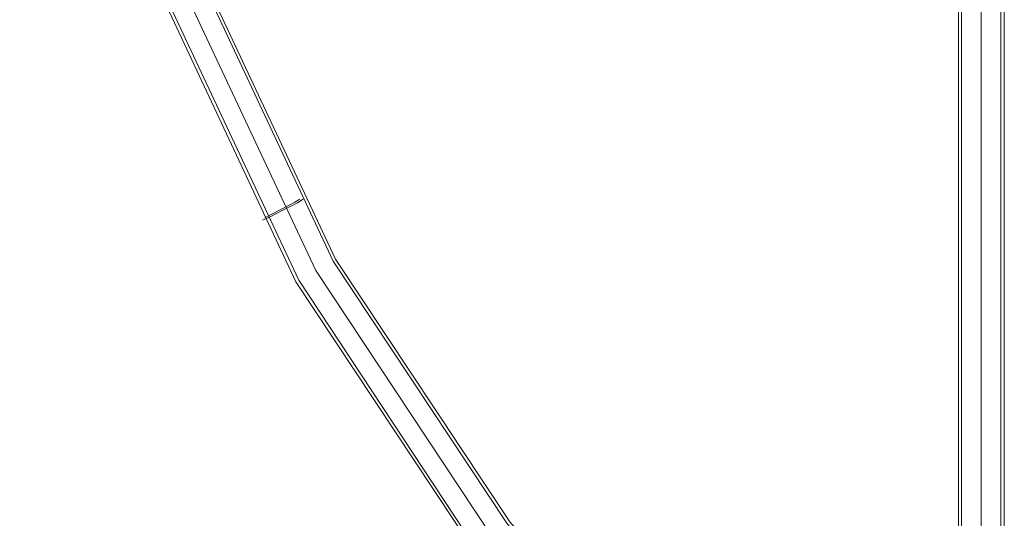
# Model space of a CAD drawing. Units: inches. Extents: x -2717 to 28, y -3554 to 5354.
# Drawn here: x -2042 to -1001, y -492 to 36 of the extents above; entities that cross this region are included whole.
import ezdxf

# ---------------------------------------------------------------- set-up
doc = ezdxf.new("R2010")
doc.units = ezdxf.units.IN
doc.header["$MEASUREMENT"] = 0

# ---------------------------------------------------------------- blocks, each defined once
blk = doc.blocks.new('WMF0')
at = {"color": 4, "lineweight": 0}
for points in [[(8.1519, -7.0264), (7.8814, -6.8016), (7.6461, -6.5397), (7.4517, -6.2463), (7.3025, -5.9274), (7.2009, -5.59), (7.1496, -5.2421), (7.1496, -4.8898), (7.2009, -4.5412), (7.3025, -4.2044), (7.4517, -3.8856), (7.6461, -3.5921), (7.8814, -3.3296), (8.1519, -3.1049)], [(8.1519, -7.0264), (7.8814, -6.8016), (7.6461, -6.5397), (7.4517, -6.2463), (7.3025, -5.9274), (7.2009, -5.59), (7.1496, -5.2421), (7.1496, -4.8898), (7.2009, -4.5412), (7.3025, -4.2044), (7.4517, -3.8856), (7.6461, -3.5921), (7.8814, -3.3296), (8.1519, -3.1049)], [(8.1538, -7.0239), (7.8832, -6.7991), (7.6486, -6.5379), (7.4548, -6.2444), (7.3056, -5.9262), (7.204, -5.5894), (7.1527, -5.2414), (7.1527, -4.8898), (7.204, -4.5418), (7.3056, -4.205), (7.4548, -3.8868), (7.6486, -3.594), (7.8832, -3.3321), (8.1538, -3.1073)], [(8.1538, -7.0239), (7.8832, -6.7991), (7.6486, -6.5379), (7.4548, -6.2444), (7.3056, -5.9262), (7.204, -5.5894), (7.1527, -5.2414), (7.1527, -4.8898), (7.204, -4.5418), (7.3056, -4.205), (7.4548, -3.8868), (7.6486, -3.594), (7.8832, -3.3321), (8.1538, -3.1073)], [(8.1662, -7.0065), (7.8987, -6.7837), (7.6659, -6.5243), (7.4734, -6.2339), (7.3254, -5.9181), (7.2251, -5.5844), (7.1743, -5.2402), (7.1743, -4.8916), (7.2251, -4.5468), (7.3254, -4.2131), (7.4734, -3.8973), (7.6659, -3.607), (7.8987, -3.3476), (8.1662, -3.1253)], [(8.1662, -7.0065), (7.8987, -6.7837), (7.6659, -6.5243), (7.4734, -6.2339), (7.3254, -5.9181), (7.2251, -5.5844), (7.1743, -5.2402), (7.1743, -4.8916), (7.2251, -4.5468), (7.3254, -4.2131), (7.4734, -3.8973), (7.6659, -3.607), (7.8987, -3.3476), (8.1662, -3.1253)], [(8.1662, -7.0065), (7.8987, -6.7837), (7.6659, -6.5243), (7.4734, -6.2339), (7.3254, -5.9181), (7.2251, -5.5844), (7.1743, -5.2402), (7.1743, -4.8916), (7.2251, -4.5468), (7.3254, -4.2131), (7.4734, -3.8973), (7.6659, -3.607), (7.8987, -3.3476), (8.1662, -3.1253)], [(8.1662, -7.0065), (7.8987, -6.7837), (7.6659, -6.5243), (7.4734, -6.2339), (7.3254, -5.9181), (7.2251, -5.5844), (7.1743, -5.2402), (7.1743, -4.8916), (7.2251, -4.5468), (7.3254, -4.2131), (7.4734, -3.8973), (7.6659, -3.607), (7.8987, -3.3476), (8.1662, -3.1253)], [(8.1662, -7.0065), (7.8987, -6.7837), (7.6659, -6.5243), (7.4734, -6.2339), (7.3254, -5.9181), (7.2251, -5.5844), (7.1743, -5.2402), (7.1743, -4.8916), (7.2251, -4.5468), (7.3254, -4.2131), (7.4734, -3.8973), (7.6659, -3.607), (7.8987, -3.3476), (8.1662, -3.1253)], [(8.1662, -7.0065), (7.8987, -6.7837), (7.6659, -6.5243), (7.4734, -6.2339), (7.3254, -5.9181), (7.2251, -5.5844), (7.1743, -5.2402), (7.1743, -4.8916), (7.2251, -4.5468), (7.3254, -4.2131), (7.4734, -3.8973), (7.6659, -3.607), (7.8987, -3.3476), (8.1662, -3.1253)], [(8.1662, -7.0065), (7.8987, -6.7837), (7.6659, -6.5243), (7.4734, -6.2339), (7.3254, -5.9181), (7.2251, -5.5844), (7.1743, -5.2402), (7.1743, -4.8916), (7.2251, -4.5468), (7.3254, -4.2131), (7.4734, -3.8973), (7.6659, -3.607), (7.8987, -3.3476), (8.1662, -3.1253)], [(8.1662, -7.0065), (7.8987, -6.7837), (7.6659, -6.5243), (7.4734, -6.2339), (7.3254, -5.9181), (7.2251, -5.5844), (7.1743, -5.2402), (7.1743, -4.8916), (7.2251, -4.5468), (7.3254, -4.2131), (7.4734, -3.8973), (7.6659, -3.607), (7.8987, -3.3476), (8.1662, -3.1253)], [(8.1792, -6.9886), (7.9136, -6.7682), (7.6832, -6.5113), (7.4926, -6.2234), (7.3458, -5.9107), (7.2461, -5.5801), (7.196, -5.2383), (7.196, -4.8929), (7.2461, -4.5517), (7.3458, -4.2211), (7.4926, -3.9085), (7.6832, -3.6206), (7.9136, -3.3637), (8.1792, -3.1426)], [(8.1792, -6.9886), (7.9136, -6.7682), (7.6832, -6.5113), (7.4926, -6.2234), (7.3458, -5.9107), (7.2461, -5.5801), (7.196, -5.2383), (7.196, -4.8929), (7.2461, -4.5517), (7.3458, -4.2211), (7.4926, -3.9085), (7.6832, -3.6206), (7.9136, -3.3637), (8.1792, -3.1426)], [(8.1767, -6.9874), (8.1767, -3.1445)], [(8.2268, -6.9874), (8.2268, -3.1445)], [(8.181, -6.9861), (7.916, -6.7657), (7.6857, -6.5088), (7.495, -6.2215), (7.3489, -5.9095), (7.2492, -5.5795), (7.1991, -5.2383), (7.1991, -4.8935), (7.2492, -4.5524), (7.3489, -4.2218), (7.495, -3.9097), (7.6857, -3.6225), (7.916, -3.3655), (8.181, -3.1457)], [(8.181, -6.9861), (7.916, -6.7657), (7.6857, -6.5088), (7.495, -6.2215), (7.3489, -5.9095), (7.2492, -5.5795), (7.1991, -5.2383), (7.1991, -4.8935), (7.2492, -4.5524), (7.3489, -4.2218), (7.495, -3.9097), (7.6857, -3.6225), (7.916, -3.3655), (8.181, -3.1457)], [(8.1798, -6.9855), (8.1798, -3.1457)], [(8.2014, -6.9805), (8.2014, -3.1507)], [(8.2014, -6.9805), (8.2014, -3.1507)], [(8.2014, -6.9805), (8.2014, -3.1507)], [(8.2014, -6.9805), (8.2014, -3.1507)], [(8.2231, -6.9855), (8.2231, -3.1457)], [(7.4152, -6.1788), (7.422, -6.1757), (7.4375, -6.1676), (7.4535, -6.1596), (7.4597, -6.1559)], [(7.4597, -6.1559), (7.4535, -6.1596), (7.4375, -6.1676), (7.422, -6.1757), (7.4152, -6.1788)], [(7.4535, -6.1596), (7.4375, -6.1676), (7.422, -6.1757), (7.4152, -6.1788)], [(7.4176, -6.1763), (7.4232, -6.1732), (7.4368, -6.1664), (7.4505, -6.159), (7.456, -6.1559)], [(7.456, -6.1559), (7.4505, -6.159), (7.4368, -6.1664), (7.4232, -6.1732), (7.4176, -6.1763)], [(7.4505, -6.159), (7.4368, -6.1664), (7.4232, -6.1732), (7.4176, -6.1763)], [(7.422, -6.1757), (7.4375, -6.1676), (7.4535, -6.1596), (7.4597, -6.1559)], [(7.4232, -6.1732), (7.4368, -6.1664), (7.4505, -6.159), (7.456, -6.1559)]]:
    blk.add_lwpolyline(points, dxfattribs=at)

msp = doc.modelspace()

# ---------------------------------------------------------------- block references
at = {"xscale": 966.8662669783744, "yscale": 966.8662669783744, "zscale": 966.866266978374}
msp.add_blockref('WMF0', (-8954.7, 5797.8), dxfattribs=at)

doc.saveas('drawing.dxf')
